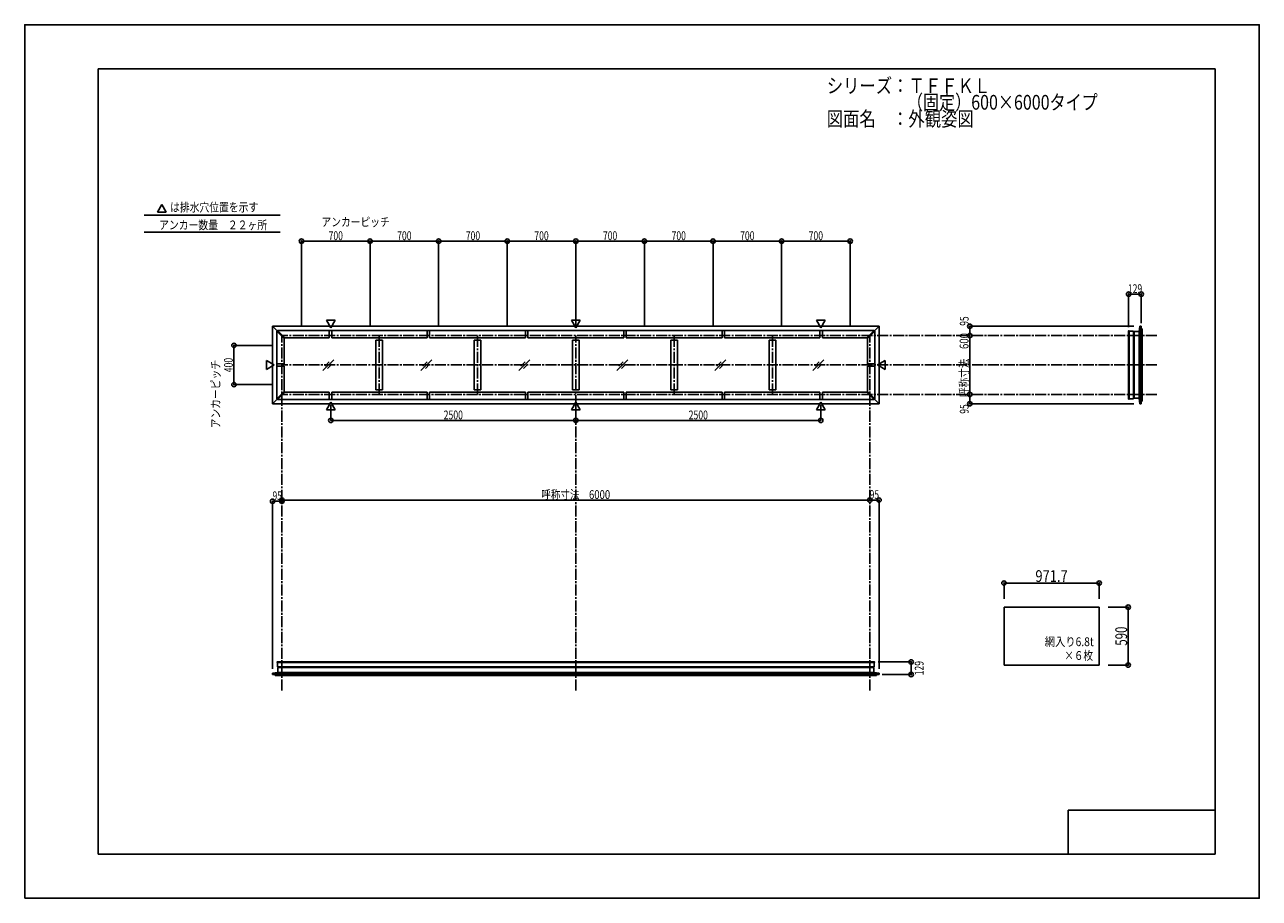
# Model space of a CAD drawing. Extents: x -210 to 210, y -148 to 148.
import ezdxf
from ezdxf.enums import TextEntityAlignment as Align

# ---------------------------------------------------------------- set-up
doc = ezdxf.new("R2010")
doc.units = 0
doc.header["$LTSCALE"] = 10
doc.header["$MEASUREMENT"] = 0
doc.header["$PDMODE"] = 32
doc.header["$PDSIZE"] = 1.5
doc.linetypes.add('DASHDOT', pattern=[0.5375, 0.375, -0.05, 0.0625, -0.05])
for name, color, linetype in [('別途部材', 96, 'CONTINUOUS'), ('型材断面', 47, 'CONTINUOUS'), ('寸法', 80, 'CONTINUOUS'), ('文字', 79, 'CONTINUOUS'), ('曲げ物', 111, 'CONTINUOUS'), ('通り芯', 15, 'CONTINUOUS')]:
    doc.layers.add(name, color=color, linetype=linetype)
doc.styles.add('TextStyle03', font='MONOTXT', dxfattribs={"height": 1, "bigfont": 'BIGFONT'})

# ---------------------------------------------------------------- blocks, each defined once
blk = doc.blocks.new('*U0')
at = {"layer": '型材断面', "linetype": 'Continuous'}
for p, q in [((-185, -133.5), (-185, 133.5)), ((195, 133.5), (-185, 133.5)), ((195, 133.5), (195, -133.5)), ((145, -133.5), (145, -118.5)), ((195, -118.5), (145, -118.5)), ((195, -133.5), (-185, -133.5))]:
    blk.add_line(p, q, dxfattribs=at)
blk = doc.blocks.new('*U1')
at = {"layer": '寸法', "color": 0, "linetype": 'ByBlock'}
for p in [(-122.51245, -13.511205), (77.48755, -13.121378)]:
    blk.add_line(p, (-122.51245, -13.121378), dxfattribs=at)
at = {"layer": '寸法', "color": 0}
for p in [(-122.51245, -13.121378), (77.48755, -13.121378)]:
    blk.add_point(p, dxfattribs=at)
at = {"layer": '寸法', "color": 0, "linetype": 'Continuous', "style": 'TextStyle03'}
blk.add_text('呼称寸法\u30006000', height=3, dxfattribs=at).set_placement((-34.26875, -12.75), (-10.83125, -12.75), align=Align.FIT)
blk = doc.blocks.new('*U2')
at = {"layer": '寸法', "color": 0, "linetype": 'ByBlock'}
for p, q in [((-105.845783, 19.183902), (-105.845783, 13.963537)), ((-22.51245, 19.183905), (-22.51245, 13.963537)), ((-105.845783, 13.963537), (-22.51245, 13.963537))]:
    blk.add_line(p, q, dxfattribs=at)
at = {"layer": '寸法', "color": 0}
for p in [(-105.845783, 13.963537), (-22.51245, 13.963537)]:
    blk.add_point(p, dxfattribs=at)
at = {"layer": '寸法', "color": 0, "linetype": 'Continuous', "style": 'TextStyle03'}
blk.add_text('2500', height=3, dxfattribs=at).set_placement((-67.48125, 14.325), (-60.91875, 14.325), align=Align.FIT)
blk = doc.blocks.new('*U3')
at = {"layer": '寸法', "color": 0, "linetype": 'ByBlock'}
for p in [(60.820882, 19.183902), (-22.51245, 13.963537)]:
    blk.add_line(p, (60.820882, 13.963537), dxfattribs=at)
at = {"layer": '寸法', "color": 0}
blk.add_point((60.820882, 13.963537), dxfattribs=at)
at = {"layer": '寸法', "color": 0, "linetype": 'Continuous', "style": 'TextStyle03'}
blk.add_text('2500', height=3, dxfattribs=at).set_placement((15.86875, 14.325), (22.43125, 14.325), align=Align.FIT)
blk = doc.blocks.new('*U4')
at = {"layer": '寸法', "color": 0, "linetype": 'ByBlock'}
blk.add_line((111.5072, 22.814033), (111.5072, 42.814033), dxfattribs=at)
at = {"layer": '寸法', "color": 0}
for p in [(111.5072, 42.814033), (111.5072, 22.814033)]:
    blk.add_point(p, dxfattribs=at)
at = {"layer": '寸法', "color": 0, "linetype": 'Continuous', "style": 'TextStyle03'}
blk.add_text('呼称寸法\u3000600', height=3, rotation=90, dxfattribs=at).set_placement((111.075, 21.925), (111.075, 43.675), align=Align.FIT)
blk = doc.blocks.new('*U5')
at = {"layer": '寸法', "color": 0, "linetype": 'ByBlock'}
for p, q in [((-125.51245, 39.4807), (-138.805288, 39.4807)), ((-138.805288, 39.4807), (-138.805288, 26.147365)), ((-125.51245, 26.147365), (-138.805288, 26.147365))]:
    blk.add_line(p, q, dxfattribs=at)
at = {"layer": '寸法', "color": 0}
for p in [(-138.805288, 39.4807), (-138.805288, 26.147365)]:
    blk.add_point(p, dxfattribs=at)
at = {"layer": '寸法', "color": 0, "linetype": 'Continuous', "style": 'TextStyle03'}
blk.add_text('400', height=3, rotation=90, dxfattribs=at).set_placement((-139.2, 30.3625), (-139.2, 35.2375), align=Align.FIT)
blk = doc.blocks.new('*U6')
at = {"layer": '寸法', "color": 0, "linetype": 'ByBlock'}
for p, q in [((-115.845783, 45.814033), (-115.845783, 74.922105)), ((-115.845783, 74.922105), (-92.51245, 74.922105)), ((-92.51245, 45.814033), (-92.51245, 74.922105))]:
    blk.add_line(p, q, dxfattribs=at)
at = {"layer": '寸法', "color": 0}
for p in [(-115.845783, 74.922105), (-92.51245, 74.922105)]:
    blk.add_point(p, dxfattribs=at)
at = {"layer": '寸法', "color": 0, "linetype": 'Continuous', "style": 'TextStyle03'}
blk.add_text('700', height=3, dxfattribs=at).set_placement((-106.6125, 75.275), (-101.7375, 75.275), align=Align.FIT)
blk = doc.blocks.new('*U7')
at = {"layer": '寸法', "color": 0, "linetype": 'ByBlock'}
for p in [(-92.51245, 74.922105), (-69.179118, 45.814033)]:
    blk.add_line(p, (-69.179118, 74.922105), dxfattribs=at)
at = {"layer": '寸法', "color": 0}
blk.add_point((-69.179118, 74.922105), dxfattribs=at)
at = {"layer": '寸法', "color": 0, "linetype": 'Continuous', "style": 'TextStyle03'}
blk.add_text('700', height=3, dxfattribs=at).set_placement((-83.2875, 75.275), (-78.4125, 75.275), align=Align.FIT)
blk = doc.blocks.new('*U8')
at = {"layer": '寸法', "color": 0, "linetype": 'ByBlock'}
for p in [(-69.179118, 74.922105), (-45.845783, 45.814033)]:
    blk.add_line(p, (-45.845783, 74.922105), dxfattribs=at)
at = {"layer": '寸法', "color": 0}
blk.add_point((-45.845783, 74.922105), dxfattribs=at)
at = {"layer": '寸法', "color": 0, "linetype": 'Continuous', "style": 'TextStyle03'}
blk.add_text('700', height=3, dxfattribs=at).set_placement((-59.9375, 75.275), (-55.0625, 75.275), align=Align.FIT)
blk = doc.blocks.new('*U9')
at = {"layer": '寸法', "color": 0, "linetype": 'ByBlock'}
for p in [(-45.845783, 74.922105), (-22.51245, 45.814033)]:
    blk.add_line(p, (-22.51245, 74.922105), dxfattribs=at)
at = {"layer": '寸法', "color": 0}
blk.add_point((-22.51245, 74.922105), dxfattribs=at)
at = {"layer": '寸法', "color": 0, "linetype": 'Continuous', "style": 'TextStyle03'}
blk.add_text('700', height=3, dxfattribs=at).set_placement((-36.6125, 75.275), (-31.7375, 75.275), align=Align.FIT)
blk = doc.blocks.new('*U10')
at = {"layer": '寸法', "color": 0, "linetype": 'ByBlock'}
for p in [(-22.51245, 74.922105), (0.820882, 45.814033)]:
    blk.add_line(p, (0.820882, 74.922105), dxfattribs=at)
at = {"layer": '寸法', "color": 0}
blk.add_point((0.820882, 74.922105), dxfattribs=at)
at = {"layer": '寸法', "color": 0, "linetype": 'Continuous', "style": 'TextStyle03'}
blk.add_text('700', height=3, dxfattribs=at).set_placement((-13.2875, 75.275), (-8.4125, 75.275), align=Align.FIT)
blk = doc.blocks.new('*U11')
at = {"layer": '寸法', "color": 0, "linetype": 'ByBlock'}
for p in [(0.820882, 74.922105), (24.154218, 45.814033)]:
    blk.add_line(p, (24.154218, 74.922105), dxfattribs=at)
at = {"layer": '寸法', "color": 0}
blk.add_point((24.154218, 74.922105), dxfattribs=at)
at = {"layer": '寸法', "color": 0, "linetype": 'Continuous', "style": 'TextStyle03'}
blk.add_text('700', height=3, dxfattribs=at).set_placement((10.0625, 75.275), (14.9375, 75.275), align=Align.FIT)
blk = doc.blocks.new('*U12')
at = {"layer": '寸法', "color": 0, "linetype": 'ByBlock'}
for p in [(24.154218, 74.922105), (47.48755, 45.814033)]:
    blk.add_line(p, (47.48755, 74.922105), dxfattribs=at)
at = {"layer": '寸法', "color": 0}
blk.add_point((47.48755, 74.922105), dxfattribs=at)
at = {"layer": '寸法', "color": 0, "linetype": 'Continuous', "style": 'TextStyle03'}
blk.add_text('700', height=3, dxfattribs=at).set_placement((33.3875, 75.275), (38.2625, 75.275), align=Align.FIT)
blk = doc.blocks.new('*U13')
at = {"layer": '寸法', "color": 0, "linetype": 'ByBlock'}
for p in [(47.48755, 74.922105), (70.820882, 45.814033)]:
    blk.add_line(p, (70.820882, 74.922105), dxfattribs=at)
at = {"layer": '寸法', "color": 0}
blk.add_point((70.820882, 74.922105), dxfattribs=at)
at = {"layer": '寸法', "color": 0, "linetype": 'Continuous', "style": 'TextStyle03'}
blk.add_text('700', height=3, dxfattribs=at).set_placement((56.7125, 75.275), (61.5875, 75.275), align=Align.FIT)
blk = doc.blocks.new('*U14')
at = {"layer": '寸法', "color": 0, "linetype": 'ByBlock'}
for p in [(-125.679115, -70.543185), (-122.51245, -13.511205)]:
    blk.add_line(p, (-125.679115, -13.511205), dxfattribs=at)
at = {"layer": '寸法', "color": 0}
for p in [(-125.679115, -13.511205), (-122.51245, -13.511205)]:
    blk.add_point(p, dxfattribs=at)
at = {"layer": '寸法', "color": 0, "linetype": 'Continuous', "style": 'TextStyle03'}
blk.add_text('95', height=3, dxfattribs=at).set_placement((-125.69375, -13.15), (-122.50625, -13.15), align=Align.FIT)
blk = doc.blocks.new('*U15')
at = {"layer": '寸法', "color": 0, "linetype": 'ByBlock'}
for p in [(77.48755, -13.121378), (80.654215, -70.543185)]:
    blk.add_line(p, (80.654215, -13.121378), dxfattribs=at)
at = {"layer": '寸法', "color": 0}
for p in [(77.48755, -13.121378), (80.654215, -13.121378)]:
    blk.add_point(p, dxfattribs=at)
at = {"layer": '寸法', "color": 0, "linetype": 'Continuous', "style": 'TextStyle03'}
blk.add_text('95', height=3, dxfattribs=at).set_placement((77.45625, -12.75), (80.64375, -12.75), align=Align.FIT)
blk = doc.blocks.new('*U16')
at = {"layer": '寸法', "color": 0, "linetype": 'ByBlock'}
for p in [(111.5072, 22.814033), (167.354387, 19.647365)]:
    blk.add_line(p, (111.5072, 19.647365), dxfattribs=at)
at = {"layer": '寸法', "color": 0}
for p in [(111.5072, 22.814033), (111.5072, 19.647365)]:
    blk.add_point(p, dxfattribs=at)
at = {"layer": '寸法', "color": 0, "linetype": 'Continuous', "style": 'TextStyle03'}
blk.add_text('95', height=3, rotation=90, dxfattribs=at).set_placement((111.125, 16.25625), (111.125, 19.44375), align=Align.FIT)
blk = doc.blocks.new('*U17')
at = {"layer": '寸法', "color": 0, "linetype": 'ByBlock'}
for p in [(167.354387, 45.9807), (111.5072, 42.814033)]:
    blk.add_line(p, (111.5072, 45.9807), dxfattribs=at)
at = {"layer": '寸法', "color": 0}
for p in [(111.5072, 45.9807), (111.5072, 42.814033)]:
    blk.add_point(p, dxfattribs=at)
at = {"layer": '寸法', "color": 0, "linetype": 'Continuous', "style": 'TextStyle03'}
blk.add_text('95', height=3, rotation=90, dxfattribs=at).set_placement((111.125, 46.15625), (111.125, 49.34375), align=Align.FIT)
blk = doc.blocks.new('*U18')
at = {"layer": '寸法', "color": 0, "linetype": 'ByBlock'}
for p, q in [((158.537835, -49.533713), (165.404422, -49.533713)), ((165.404422, -69.20038), (165.404422, -49.533713)), ((158.537835, -69.20038), (165.404422, -69.20038))]:
    blk.add_line(p, q, dxfattribs=at)
at = {"layer": '寸法', "color": 0}
for p in [(165.404422, -49.533713), (165.404422, -69.20038)]:
    blk.add_point(p, dxfattribs=at)
at = {"layer": '寸法', "color": 0, "linetype": 'Continuous', "style": 'TextStyle03'}
blk.add_text('590', height=4, rotation=90, dxfattribs=at).set_placement((165.025, -62.625), (165.025, -56.125), align=Align.FIT)
blk = doc.blocks.new('*U19')
at = {"layer": '寸法', "linetype": 'Continuous'}
blk.add_line((169.82454, 56.89755), (165.524538, 56.89755), dxfattribs=at)
at = {"layer": '寸法'}
for p in [(165.524538, 56.89755), (169.82454, 56.89755)]:
    blk.add_point(p, dxfattribs=at)
at = {"layer": '寸法', "linetype": 'Continuous', "style": 'TextStyle03'}
blk.add_text('129', height=3, dxfattribs=at).set_placement((165.2875, 57.25), (170.1625, 57.25), align=Align.FIT)
blk = doc.blocks.new('*U20')
at = {"layer": '寸法', "linetype": 'Continuous'}
blk.add_line((91.571068, -72.431475), (91.571068, -68.131475), dxfattribs=at)
at = {"layer": '寸法'}
for p in [(91.571068, -68.131475), (91.571068, -72.431475)]:
    blk.add_point(p, dxfattribs=at)
at = {"layer": '寸法', "linetype": 'Continuous', "style": 'TextStyle03'}
blk.add_text('129', height=3, rotation=90, dxfattribs=at).set_placement((95.8, -72.6875), (95.8, -67.8125), align=Align.FIT)
blk = doc.blocks.new('*U21')
at = {"layer": '寸法', "linetype": 'Continuous'}
blk.add_line((155.537835, -41.325), (123.147835, -41.325), dxfattribs=at)
at = {"layer": '寸法'}
for p in [(123.147835, -41.325), (155.537835, -41.325)]:
    blk.add_point(p, dxfattribs=at)
at = {"layer": '寸法', "linetype": 'Continuous', "style": 'TextStyle03'}
blk.add_text('971.7', height=4, dxfattribs=at).set_placement((133.825, -40.95), (144.825, -40.95), align=Align.FIT)

msp = doc.modelspace()

# ---------------------------------------------------------------- linework, layer by layer
at = {"layer": '別途部材', "color": 47, "linetype": 'Continuous'}
for p, q in [((165.624538, 44.453885), (165.691205, 44.453885)), ((165.691205, 44.297365), (167.191205, 44.297365)), ((165.624538, 21.174175), (165.691205, 21.174175)), ((165.691205, 21.330697), (167.191205, 21.330697)), ((-124.152308, -68.231473), (-124.152308, -68.298142)), ((-123.995785, -68.298142), (-123.995785, -69.798142)), ((78.97088, -68.298142), (78.97088, -69.798142)), ((79.1274, -68.231473), (79.1274, -68.298142))]:
    msp.add_line(p, q, dxfattribs=at)
for centre, start, end in [((165.624538, 44.353886), 90, 180), ((165.624538, 21.274175), 180, 270), ((-124.052309, -68.231474), 90, 180), ((79.027401, -68.231474), 0, 90)]:
    msp.add_arc(centre, 0.1, start, end, dxfattribs=at)
at = {"layer": '型材断面', "linetype": 'Continuous'}
for p, q in [((-163.364657, 87.32138), (-164.860287, 84.730873)), ((-161.869027, 84.730873), (-164.860287, 84.730873)), ((-163.364657, 87.32138), (-161.869027, 84.730873)), ((-169.387245, 83.792277), (-123.145468, 83.792277)), ((-169.387245, 77.993767), (-123.145468, 77.993767)), ((-105.845783, 45.444162), (-107.341413, 48.03467)), ((-104.350152, 48.03467), (-107.341413, 48.03467)), ((-105.845783, 45.444162), (-104.350152, 48.03467)), ((-22.51245, 45.44416), (-24.00808, 48.034668)), ((-21.01682, 48.034668), (-24.00808, 48.034668)), ((-22.51245, 45.44416), (-21.01682, 48.034668)), ((60.820882, 45.444162), (59.325252, 48.03467)), ((59.325252, 48.03467), (62.316512, 48.03467)), ((60.820882, 45.444162), (62.316512, 48.03467)), ((80.654218, 45.9807), (-125.679118, 45.9807)), ((-125.679118, 45.9807), (-125.679118, 19.647365)), ((-125.679118, 45.9807), (-124.14112, 44.442703)), ((-124.02327, 44.560553), (-124.25897, 44.324853)), ((-121.75897, 41.82485), (-124.25897, 44.324853)), ((-124.25897, 21.303212), (-124.25897, 44.324853)), ((-121.523275, 42.060555), (-124.023272, 44.560555)), ((78.998373, 44.560555), (-124.023272, 44.560555)), ((-121.523272, 42.060553), (-121.758972, 41.824848)), ((-106.384117, 42.060555), (-121.523275, 42.060555)), ((-106.384117, 42.060553), (-106.384117, 44.560553)), ((-105.550782, 42.060553), (-105.550782, 44.560553)), ((-105.550782, 42.060555), (-73.110785, 42.060555)), ((-73.110785, 42.060553), (-73.110785, 44.560553)), ((-72.27745, 42.060553), (-72.27745, 44.560553)), ((-72.27745, 42.060555), (-39.654118, 42.060555)), ((-39.654118, 42.060553), (-39.654118, 44.560553)), ((-38.820783, 42.060553), (-38.820783, 44.560553)), ((-38.820783, 42.060555), (-6.204118, 42.060555)), ((-6.204118, 42.060553), (-6.204118, 44.560553)), ((-5.370783, 42.060553), (-5.370783, 44.560553)), ((-5.370783, 42.060555), (27.25255, 42.060555)), ((27.25255, 42.060553), (27.25255, 44.560553)), ((28.085885, 42.060553), (28.085885, 44.560553)), ((28.085885, 42.060555), (60.525883, 42.060555)), ((60.525883, 42.060553), (60.525883, 44.560553)), ((61.359217, 42.060553), (61.359217, 44.560553)), ((61.359217, 42.060555), (76.49837, 42.060555)), ((76.73407, 41.82485), (76.49837, 42.060555)), ((76.498373, 42.060553), (78.998373, 44.560555)), ((76.73407, 41.82485), (79.23407, 44.324853)), ((78.99837, 44.560553), (79.23407, 44.324853)), ((80.654218, 45.9807), (79.11622, 44.442703)), ((79.23407, 21.303212), (79.23407, 44.324853)), ((80.654218, 19.647365), (80.654218, 45.9807)), ((165.524538, 44.353888), (165.524538, 21.274175)), ((165.691205, 21.174175), (165.691205, 44.453885)), ((167.191205, 21.330697), (167.191205, 44.297365)), ((167.341205, 44.01403), (167.341205, 21.61403)), ((169.157875, 44.147365), (167.47454, 44.147365)), ((167.47454, 21.480697), (167.47454, 44.147365)), ((169.157875, 44.147365), (169.32454, 45.9807)), ((169.157875, 21.480695), (169.157875, 44.147365)), ((169.32454, 45.9807), (169.82454, 45.9807)), ((169.32454, 19.647365), (169.32454, 45.9807)), ((169.82454, 19.647365), (169.82454, 45.9807)), ((169.82454, 45.147365), (170.157875, 45.147365)), ((170.157872, 20.480695), (170.157872, 45.147365)), ((-121.75897, 33.2307), (-121.75897, 41.82485)), ((-88.255782, 41.22722), (-90.589117, 41.22722)), ((-90.589117, 24.400845), (-90.589117, 41.22722)), ((-88.255782, 24.400845), (-88.255782, 41.22722)), ((-54.799115, 41.22722), (-57.13245, 41.22722)), ((-57.13245, 24.400845), (-57.13245, 41.22722)), ((-54.799115, 24.400845), (-54.799115, 41.22722)), ((-21.345783, 41.22722), (-23.679118, 41.22722)), ((-23.679118, 24.400845), (-23.679118, 41.22722)), ((-21.345783, 24.400845), (-21.345783, 41.22722)), ((12.10755, 41.22722), (9.774215, 41.22722)), ((9.774215, 24.400845), (9.774215, 41.22722)), ((12.10755, 24.400845), (12.10755, 41.22722)), ((45.564218, 41.22722), (43.230883, 41.22722)), ((43.230883, 24.400845), (43.230883, 41.22722)), ((45.564218, 24.400845), (45.564218, 41.22722)), ((76.73407, 33.2307), (76.73407, 41.82485)), ((-125.14258, 32.814033), (-127.733087, 34.309663)), ((-127.733087, 31.318403), (-127.733087, 34.309663)), ((80.11768, 32.814033), (82.708187, 34.309663)), ((82.708187, 31.318403), (82.708187, 34.309663)), ((-125.14258, 32.814033), (-127.733087, 31.318403)), ((-121.75897, 32.397365), (-121.75897, 23.803215)), ((76.73407, 23.803215), (76.73407, 32.397365)), ((80.11768, 32.814033), (82.708187, 31.318403)), ((-125.679118, 19.647365), (-124.14112, 21.185362)), ((-121.75897, 23.803215), (-124.25897, 21.303212)), ((-124.02327, 21.067512), (-124.25897, 21.303212)), ((-121.523272, 23.567512), (-124.023272, 21.06751)), ((78.998373, 21.06751), (-124.023272, 21.06751)), ((-121.52327, 23.56751), (-121.75897, 23.803215)), ((-106.384117, 23.56751), (-121.52327, 23.56751)), ((-106.384117, 23.567512), (-106.384117, 21.067512)), ((-105.550782, 23.567512), (-105.550782, 21.067512)), ((-105.550782, 23.56751), (-73.110785, 23.56751)), ((-88.255782, 24.400845), (-90.589117, 24.400845)), ((-73.110785, 23.567512), (-73.110785, 21.067512)), ((-72.27745, 23.567512), (-72.27745, 21.067512)), ((-72.27745, 23.56751), (-39.654118, 23.56751)), ((-54.799115, 24.400845), (-57.13245, 24.400845)), ((-39.654118, 23.567512), (-39.654118, 21.067512)), ((-38.820783, 23.567512), (-38.820783, 21.067512)), ((-38.820783, 23.56751), (-6.204118, 23.56751)), ((-21.345783, 24.400845), (-23.679118, 24.400845)), ((-6.204118, 23.567512), (-6.204118, 21.067512)), ((-5.370783, 23.567512), (-5.370783, 21.067512)), ((-5.370783, 23.56751), (27.25255, 23.56751)), ((12.10755, 24.400845), (9.774215, 24.400845)), ((27.25255, 23.567512), (27.25255, 21.067512)), ((28.085885, 23.56751), (28.085885, 21.067512)), ((28.085885, 23.56751), (60.525883, 23.56751)), ((45.564218, 24.400845), (43.230883, 24.400845)), ((60.525883, 23.567512), (60.525883, 21.067512)), ((61.359217, 23.567512), (61.359217, 21.067512)), ((61.359217, 23.56751), (76.49837, 23.56751)), ((76.49837, 23.56751), (76.73407, 23.803215)), ((76.498373, 23.567512), (78.998373, 21.06751)), ((76.73407, 23.803215), (79.23407, 21.303212)), ((78.99837, 21.067512), (79.23407, 21.303212)), ((80.654218, 19.647365), (79.11622, 21.185362)), ((169.157875, 21.480695), (167.47454, 21.480695)), ((169.157875, 21.480695), (169.32454, 19.647365)), ((80.654218, 19.647365), (-125.679118, 19.647365)), ((-105.845783, 20.183902), (-107.341413, 17.593395)), ((-104.350152, 17.593395), (-107.341413, 17.593395)), ((-105.845783, 20.183902), (-104.350152, 17.593395)), ((-22.51245, 20.183905), (-24.00808, 17.593397)), ((-21.01682, 17.593397), (-24.00808, 17.593397)), ((-22.51245, 20.183905), (-21.01682, 17.593397)), ((60.820882, 20.183902), (59.325252, 17.593395)), ((59.325252, 17.593395), (62.316512, 17.593395)), ((60.820882, 20.183902), (62.316512, 17.593395)), ((169.32454, 19.647365), (169.82454, 19.647365)), ((169.82454, 20.480695), (170.157875, 20.480695)), ((-124.152308, -68.298142), (79.1274, -68.298142)), ((79.027403, -68.131473), (-124.052308, -68.131473)), ((-123.995785, -69.798142), (78.97088, -69.798142)), ((-123.845788, -71.764812), (-123.845788, -70.081477)), ((-123.845785, -70.081475), (78.82088, -70.081475)), ((78.687545, -69.948142), (-123.712453, -69.948142)), ((78.82088, -71.764812), (78.82088, -70.081477)), ((-123.845788, -71.764812), (-125.67912, -71.931475)), ((-125.67912, -71.931475), (-125.67912, -72.431475)), ((-125.67912, -71.931475), (80.654215, -71.931475)), ((-125.67912, -72.431475), (80.654215, -72.431475)), ((-124.845788, -72.431475), (-124.845788, -72.764812)), ((-124.845788, -72.764808), (79.82088, -72.764808)), ((-123.845788, -71.764812), (78.82088, -71.764812)), ((78.82088, -71.764812), (80.654215, -71.931475)), ((79.82088, -72.431475), (79.82088, -72.764812)), ((80.654215, -71.931475), (80.654215, -72.431475))]:
    msp.add_line(p, q, dxfattribs=at)
at = {"layer": '型材断面', "linetype": 'DASHDOT'}
for p, q in [((175.164313, 42.814033), (-122.51245, 42.814033)), ((-122.51245, -77.836442), (-122.51245, 42.814033)), ((-89.42245, 22.814033), (-89.42245, 42.814033)), ((-55.965783, 22.814033), (-55.965783, 42.814033)), ((-22.51245, -77.836442), (-22.51245, 42.814033)), ((10.940883, 22.814033), (10.940883, 42.814033)), ((44.39755, 22.814033), (44.39755, 42.814033)), ((77.48755, -77.836442), (77.48755, 42.814033)), ((175.164313, 32.814033), (-122.51245, 32.814033)), ((175.164313, 22.814033), (-122.51245, 22.814033))]:
    msp.add_line(p, q, dxfattribs=at)
at = {"layer": '型材断面', "color": 14, "linetype": 'Continuous'}
for p, q in [((169.82454, 45.9807), (169.32454, 45.9807)), ((169.82454, 19.647365), (169.32454, 19.647365)), ((-125.67912, -72.431475), (-125.67912, -71.931475)), ((80.654215, -72.431475), (80.654215, -71.931475))]:
    msp.add_line(p, q, dxfattribs=at)
at = {"layer": '型材断面', "linetype": 'Continuous'}
for points in [[(167.47454, 44.147365), (167.341205, 44.01403), (167.191205, 44.01403)], [(167.47454, 21.480697), (167.341205, 21.61403), (167.191205, 21.61403)], [(-123.845785, -70.081475), (-123.712453, -69.948142), (-123.712453, -69.798142)], [(78.82088, -70.081475), (78.687545, -69.948142), (78.687545, -69.798142)]]:
    msp.add_lwpolyline(points, dxfattribs=at)
at = {"layer": '文字', "linetype": 'Continuous'}
for p, q in [((165.524538, 56.89755), (165.524538, 45.68501)), ((169.82454, 56.89755), (169.82454, 46.979073)), ((-121.75897, 33.2307), (-124.25897, 33.2307)), ((-121.75897, 32.397365), (-124.25897, 32.397365)), ((76.73407, 33.2307), (79.23407, 33.2307)), ((76.73407, 32.397365), (79.23407, 32.397365)), ((123.147835, -41.325), (123.147835, -46.674)), ((155.537835, -41.325), (155.537835, -46.674)), ((91.571068, -68.131475), (80.358527, -68.131475)), ((91.571068, -72.431475), (81.65259, -72.431475))]:
    msp.add_line(p, q, dxfattribs=at)
at = {"layer": '曲げ物', "linetype": 'Continuous'}
for p, q in [((-104.84336, 34.61679), (-108.538673, 30.921478)), ((-106.37947, 33.91332), (-107.8352, 32.45759)), ((-71.532693, 34.61679), (-75.228005, 30.921478)), ((-73.068803, 33.91332), (-74.524532, 32.45759)), ((-38.188025, 34.61679), (-41.883338, 30.921478)), ((-39.724135, 33.91332), (-41.179865, 32.45759)), ((-4.843358, 34.61679), (-8.53867, 30.921478)), ((-6.379468, 33.91332), (-7.835197, 32.45759)), ((28.50131, 34.61679), (24.805998, 30.921478)), ((26.9652, 33.91332), (25.50947, 32.45759)), ((61.845975, 34.61679), (58.150662, 30.921478)), ((60.309865, 33.91332), (58.854135, 32.45759)), ((-105.54683, 33.08068), (-107.00256, 31.62495)), ((-72.236162, 33.08068), (-73.691892, 31.62495)), ((-38.891495, 33.08068), (-40.347225, 31.62495)), ((-5.546828, 33.08068), (-7.002557, 31.62495)), ((27.79784, 33.08068), (26.34211, 31.62495)), ((61.142505, 33.08068), (59.686775, 31.62495)), ((123.147835, -69.20038), (123.147835, -49.533713)), ((155.537835, -49.533713), (123.147835, -49.533713)), ((155.537835, -69.20038), (155.537835, -49.533713)), ((155.537835, -69.20038), (123.147835, -69.20038))]:
    msp.add_line(p, q, dxfattribs=at)
at = {"layer": '通り芯', "linetype": 'Continuous'}
msp.add_lwpolyline([(-210, -148.5), (210, -148.5), (210, 148.5), (-210, 148.5)], close=True, dxfattribs=at)

# ---------------------------------------------------------------- block references
at = {"layer": '型材断面', "linetype": 'Continuous'}
msp.add_blockref('*U0', (0, 0), dxfattribs=at)
at = {"layer": '寸法', "linetype": 'Continuous'}
for name in ['*U6', '*U7', '*U8', '*U9', '*U10', '*U11', '*U12', '*U13', '*U19', '*U17', '*U4', '*U5', '*U16', '*U2', '*U3', '*U14', '*U1', '*U15', '*U21', '*U18', '*U20']:
    msp.add_blockref(name, (0, 0), dxfattribs=at)

# ---------------------------------------------------------------- texts
at = {"layer": '文字', "linetype": 'Continuous', "style": 'TextStyle03'}
for s, height, p, p2 in [('シリーズ：ＴＦＦＫＬ', 5, (62.85, 125.25), (118.475, 125.25)), ('\u3000\u3000\u3000\u3000\u3000（固定）600×6000タイプ', 5, (62.85, 119.625), (155.0375, 119.625)), ('図面名\u3000：外観姿図', 5, (62.85, 114), (112.85, 114)), ('は排水穴位置を示す', 3, (-160.55, 84.95), (-130.55, 84.95)), ('アンカー数量\u3000２２ヶ所', 3, (-164.275, 78.925), (-127.525, 78.925)), ('アンカーピッチ', 3, (-109.05, 79.95), (-85.8, 79.95)), ('網入り6.8t', 3, (137, -62.775), (153.6875, -62.775)), ('×６枚', 3, (143.675, -67.45), (153.425, -67.45))]:
    msp.add_text(s, height=height, dxfattribs=at).set_placement(p, p2, align=Align.FIT)
msp.add_text('アンカーピッチ', height=3, rotation=90, dxfattribs=at).set_placement((-143.55, 11.275), (-143.55, 34.525), align=Align.FIT)

doc.saveas('drawing.dxf')
